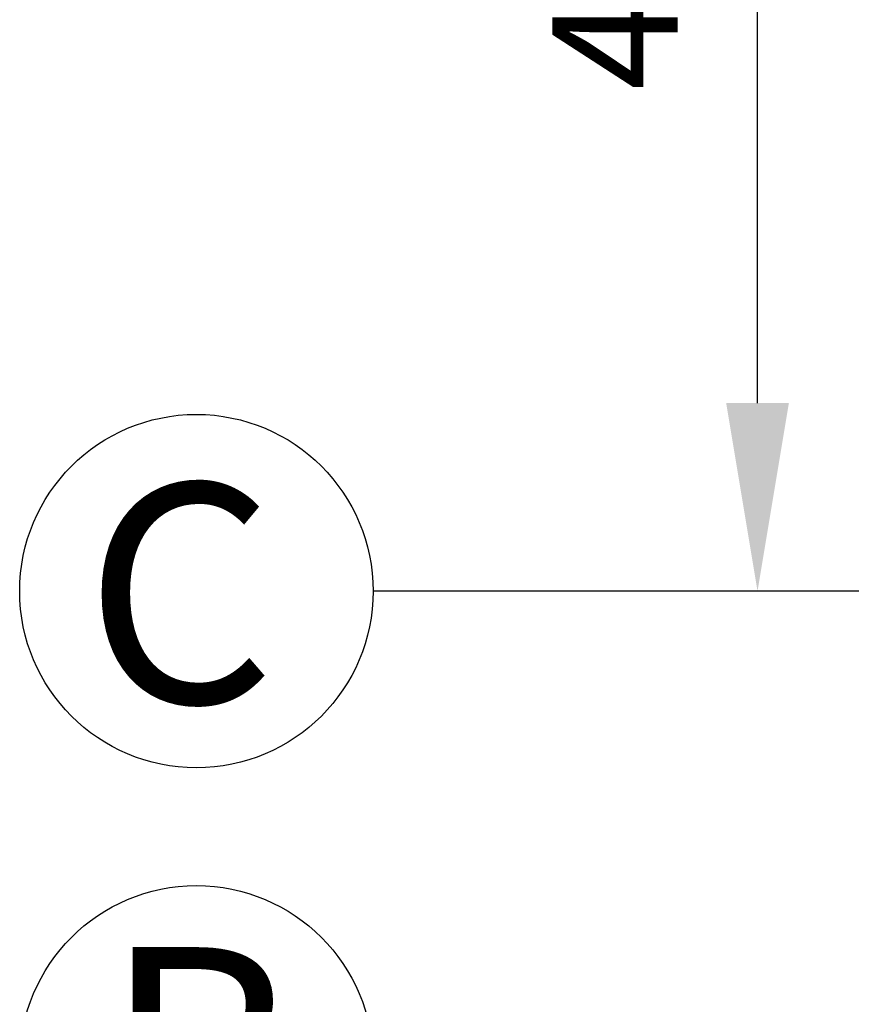
# Model space of a CAD drawing. Units: metres. Extents: x 1658 to 2031, y 333 to 529.
# Drawn here: x 1754 to 1757, y 453 to 456 of the extents above; entities that cross this region are included whole.
import ezdxf

# ---------------------------------------------------------------- set-up
doc = ezdxf.new("R2010")
doc.units = ezdxf.units.M
doc.header["$LTSCALE"] = 0.01
doc.layers.add('Layer 04', color=7, linetype='Continuous', true_color=0x8f29cd)
doc.styles.add('Default', font='arial.ttf')
doc.dimstyles.new('Default', dxfattribs={"dimtxt": 0.8, "dimasz": 1, "dimexe": 0.5, "dimexo": 0.5, "dimgap": 0.25, "dimtad": 1, "dimtoh": 1, "dimzin": 1, "dimdsep": 46, "dimtxsty": 'Default', "dimcen": 0.5, "dimazin": 1, "dimtfac": 1, "dimtdec": 4, "dimtix": 1, "dimtofl": 0, "dimtmove": 1, "dimatfit": 3, "dimfxl": 1, "dimtolj": 1, "dimtzin": 1, "dimarcsym": 0})

# ---------------------------------------------------------------- blocks, each defined once
blk = doc.blocks.new('*D28')
at = {"layer": 'Defpoints', "color": 0}
for p in [(1756.4297, 458.9029), (1756.4297, 458.9029), (1756.4297, 454.6483)]:
    blk.add_point(p, dxfattribs=at)
at = {"layer": 'Layer 04', "color": 0, "lineweight": -2}
for p, q in [((1755.9297, 458.9029), (1755.9297, 458.9029)), ((1756.4297, 455.2483), (1756.4297, 458.3029)), ((1755.9297, 454.6483), (1755.9297, 454.6483))]:
    blk.add_line(p, q, dxfattribs=at)
at = {"layer": 'Layer 04', "color": 0}
for points in [[(1756.5297, 458.3029), (1756.3297, 458.3029), (1756.4297, 458.9029)], [(1756.3297, 455.2483), (1756.5297, 455.2483), (1756.4297, 454.6483)]]:
    blk.add_solid(points, dxfattribs=at)
at = {"layer": 'Layer 04', "color": 0, "insert": (1755.9755, 456.7756), "char_height": 0.4, "attachment_point": 5, "rotation": 90, "style": 'Default'}
blk.add_mtext('\\A1;4.25', dxfattribs=at)

msp = doc.modelspace()

# ---------------------------------------------------------------- linework, layer by layer
at = {"layer": 'Layer 04'}
msp.add_lwpolyline([(1779.2841, 454.6483), (1755.2036, 454.6483)], dxfattribs=at)
for centre in [(1754.64, 454.6483), (1754.64, 453.1454)]:
    msp.add_circle(centre, 0.5636, dxfattribs=at)

# ---------------------------------------------------------------- texts
at = {"layer": 'Layer 04', "char_height": 0.7, "attachment_point": 1, "style": 'Default'}
for s, insert, width in [('C', (1754.2824, 454.9913), 2.731522), ('B', (1754.34, 453.5128), 2.602174)]:
    msp.add_mtext(s, dxfattribs=dict(at, insert=insert, width=width))

# ---------------------------------------------------------------- dimensions: what is measured, and where the dimension line sits
at = {"layer": 'Layer 04'}
dim = msp.add_linear_dim(base=(1756.4297, 458.9029), p1=(1756.4297, 454.6483), p2=(1756.4297, 458.9029), angle=90, dimstyle='Default', override={"dimscale": 1, "dimtxt": 0.4, "dimasz": 0.6, "dimexe": 0.5, "dimexo": 0.5, "dimgap": 0.25, "dimtad": 1, "dimtih": 0, "dimtoh": 0, "dimdec": 2, "dimlfac": 1, "dimzin": 1, "dimtxsty": 'Default', "dimsah": 0, "dimcen": 0.5, "dimadec": 2, "dimazin": 1, "dimtix": 0, "dimtmove": 0, "dimtzin": 1}, dxfattribs=at)
dim.commit()
dim.dimension.update_dxf_attribs({"geometry": '*D28', "text_midpoint": (1755.9755, 456.7756)})

doc.saveas('drawing.dxf')
